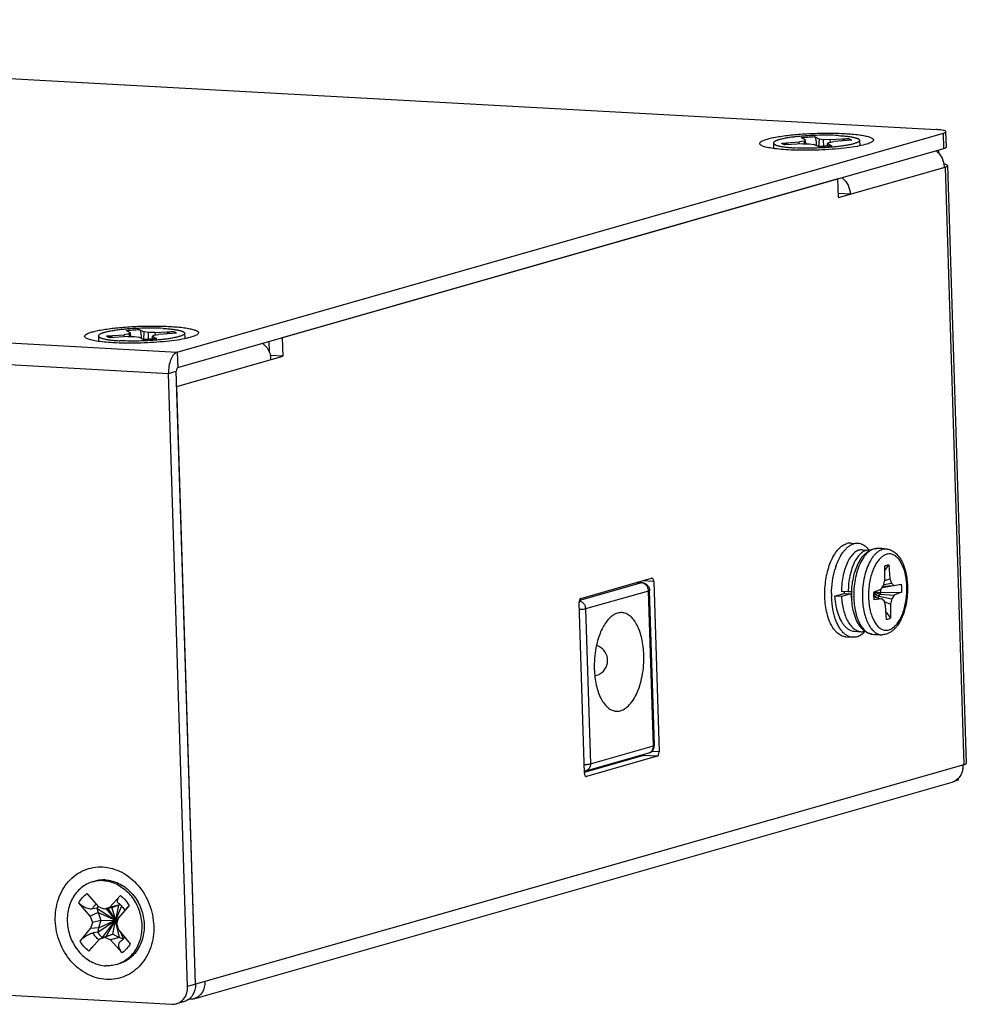
# Model space of a CAD drawing. Units: millimetres. Extents: x 82 to 772, y 152 to 527.
# Drawn here: x 615 to 675, y 420 to 483 of the extents above; entities that cross this region are included whole.
import ezdxf

# ---------------------------------------------------------------- set-up
doc = ezdxf.new("R2010")
doc.units = ezdxf.units.MM
doc.header["$LTSCALE"] = 46.2
for name, color, linetype in [('DH0-000-2102DXF_CONTINUOUS_LINE', 7, 'CONTINUOUS'), ('DH3-X0999-10DXF_CONTINUOUS_LINE', 7, 'CONTINUOUS'), ('DH3-X0999-PCDXF_CONTINUOUS_LINE', 7, 'CONTINUOUS'), ('T2-00012078_DXF_CONTINUOUS_LINE', 7, 'CONTINUOUS')]:
    doc.layers.add(name, color=color, linetype=linetype)

msp = doc.modelspace()

# ---------------------------------------------------------------- linework, layer by layer
at = {"layer": 'DH0-000-2102DXF_CONTINUOUS_LINE', "color": 7, "linetype": 'Continuous'}
for p, q in [((662.794, 474.688), (662.803, 474.391)), ((663.319, 474.685), (664.438, 474.766)), ((664.673, 474.643), (663.544, 474.567)), ((664.437, 474.627), (664.438, 474.766)), ((664.764, 474.817), (664.438, 474.766)), ((664.839, 474.881), (664.559, 475.039)), ((664.673, 474.643), (665.092, 474.645)), ((664.839, 474.881), (664.764, 474.817)), ((664.777, 474.644), (664.764, 474.817)), ((664.86, 474.644), (664.839, 474.881)), ((665.092, 474.645), (665.365, 474.605)), ((665.684, 474.449), (665.365, 474.605)), ((665.402, 475.098), (665.721, 474.943)), ((665.692, 474.459), (665.721, 474.943)), ((665.994, 474.903), (665.721, 474.943)), ((666.413, 474.905), (665.994, 474.903)), ((665.997, 474.474), (665.994, 474.903)), ((666.242, 474.492), (666.247, 474.667)), ((666.247, 474.667), (666.321, 474.731)), ((666.247, 474.667), (666.526, 474.508)), ((666.321, 474.731), (666.648, 474.781)), ((666.413, 474.905), (667.542, 474.98)), ((666.43, 474.748), (666.413, 474.905)), ((667.766, 474.863), (666.648, 474.781)), ((668.291, 474.86), (668.301, 474.563)), ((665.703, 474.459), (665.667, 474.458)), ((621.748, 462.566), (621.468, 462.724)), ((622.311, 462.783), (622.63, 462.628)), ((623.322, 462.59), (624.451, 462.666)), ((619.703, 462.373), (619.713, 462.076)), ((620.229, 462.37), (621.347, 462.452)), ((621.582, 462.328), (620.453, 462.252)), ((621.346, 462.313), (621.347, 462.452)), ((621.674, 462.502), (621.347, 462.452)), ((621.582, 462.328), (622.001, 462.33)), ((621.748, 462.566), (621.674, 462.502)), ((621.686, 462.329), (621.674, 462.502)), ((621.77, 462.329), (621.748, 462.566)), ((622.001, 462.33), (622.274, 462.29)), ((622.593, 462.135), (622.274, 462.29)), ((622.612, 462.144), (622.576, 462.143)), ((622.601, 462.144), (622.63, 462.628)), ((622.903, 462.588), (622.63, 462.628)), ((623.322, 462.59), (622.903, 462.588)), ((622.907, 462.16), (622.903, 462.588)), ((623.151, 462.178), (623.156, 462.352)), ((623.156, 462.352), (623.23, 462.416)), ((623.156, 462.352), (623.436, 462.194)), ((623.23, 462.416), (623.557, 462.467)), ((623.339, 462.433), (623.322, 462.59)), ((624.676, 462.548), (623.557, 462.467)), ((625.201, 462.545), (625.21, 462.249)), ((619.336, 427.525), (619.486, 427.567)), ((619.175, 425.325), (618.45, 426.192)), ((618.964, 426.772), (619.713, 425.933)), ((620.405, 425.895), (621.104, 426.654)), ((619.681, 425.565), (619.175, 425.325)), ((619.605, 425.848), (619.315, 425.794)), ((619.605, 425.848), (620.793, 425.081)), ((619.605, 425.848), (619.681, 425.565)), ((619.681, 425.565), (620.793, 425.081)), ((619.681, 425.565), (619.853, 425.064)), ((620.064, 425.77), (619.713, 425.933)), ((620.405, 425.895), (620.064, 425.77)), ((620.566, 425.869), (620.064, 425.77)), ((620.191, 425.795), (620.793, 425.081)), ((620.3, 425.817), (620.793, 425.081)), ((620.991, 426.024), (620.405, 425.895)), ((620.991, 426.024), (620.566, 425.869)), ((620.566, 425.869), (620.793, 425.081)), ((620.991, 426.024), (620.793, 425.081)), ((621.184, 425.976), (620.793, 425.081)), ((621.657, 426.015), (620.983, 425.226)), ((621.108, 426.055), (620.991, 426.024)), ((619.175, 425.325), (619.313, 424.923)), ((619.853, 425.064), (619.313, 424.923)), ((619.654, 424.305), (620.793, 425.081)), ((619.712, 424.581), (620.793, 425.081)), ((619.853, 425.064), (619.712, 424.581)), ((619.853, 425.064), (620.793, 425.081)), ((619.952, 423.96), (620.793, 425.081)), ((620.194, 424.023), (620.793, 425.081)), ((620.619, 424.178), (620.793, 425.081)), ((621.075, 425.334), (620.793, 425.081)), ((620.97, 425.181), (620.793, 425.081)), ((620.933, 425.055), (620.793, 425.081)), ((620.912, 424.981), (620.793, 425.081)), ((620.904, 424.956), (620.793, 425.081)), ((620.881, 424.875), (620.793, 425.081)), ((621.055, 423.976), (620.793, 425.081)), ((620.87, 424.838), (620.983, 425.226)), ((618.526, 423.745), (619.2, 424.535)), ((619.313, 424.923), (619.2, 424.535)), ((619.712, 424.581), (619.2, 424.535)), ((619.654, 424.305), (619.363, 424.259)), ((619.712, 424.581), (619.654, 424.305)), ((621.008, 424.435), (620.87, 424.838)), ((621.008, 424.435), (621.733, 423.569)), ((619.778, 423.866), (619.079, 423.106)), ((620.194, 424.023), (619.778, 423.866)), ((619.778, 423.866), (620.119, 423.991)), ((619.952, 423.96), (619.896, 423.91)), ((619.952, 423.96), (620.194, 424.023)), ((620.619, 424.178), (620.119, 423.991)), ((620.119, 423.991), (620.47, 423.828)), ((620.194, 424.023), (620.619, 424.178)), ((621.055, 423.976), (620.47, 423.828)), ((621.219, 422.989), (620.47, 423.828)), ((620.619, 424.178), (621.055, 423.976)), ((621.055, 423.976), (621.302, 423.886)), ((621.302, 423.886), (621.108, 423.72)), ((621.302, 423.886), (621.13, 424.29)), ((620.847, 422.236), (620.997, 422.279))]:
    msp.add_line(p, q, dxfattribs=at)
for points in [[(666.491, 474.516), (666.45, 474.511), (666.334, 474.5), (666.214, 474.49), (666.09, 474.48), (665.963, 474.472), (665.834, 474.465), (665.703, 474.459)], [(623.4, 462.201), (623.36, 462.197), (623.243, 462.186), (623.123, 462.175), (622.999, 462.166), (622.872, 462.158), (622.743, 462.15), (622.612, 462.144)], [(620.97, 426.171), (621.022, 426.131), (621.085, 426.077), (621.146, 426.017), (621.205, 425.953), (621.26, 425.885), (621.312, 425.813), (621.36, 425.737), (621.384, 425.696)], [(621.382, 423.989), (621.355, 423.951), (621.312, 423.897), (621.265, 423.847), (621.239, 423.823)]]:
    msp.add_lwpolyline(points, dxfattribs=at)
for centre, radius, start, end in [((665.414, 485.122), 10.671, 275.79463, 275.98159), ((622.324, 472.807), 10.671, 275.79463, 275.98159), ((619.887, 425.597), 2.005, 101.48584, 105.94853), ((619.893, 425.553), 2.049, 86.8262, 101.41223), ((620.611, 425.243), 1.174, 142.08992, 148.97286), ((620.519, 424.607), 1.065, 303.59796, 312.57829), ((623.689, 419.291), 5.978, 135.97082, 136.93742), ((620.296, 424.166), 2.007, 285.95306, 290.40176)]:
    msp.add_arc(centre, radius, start, end, dxfattribs=at)
for points, knots in [([(666.921, 475.168), (666.699, 475.18), (666.24, 475.193), (665.542, 475.185), (664.953, 475.155), (664.494, 475.118), (664.172, 475.085), (663.874, 475.047), (663.605, 475.004), (663.369, 474.958), (663.195, 474.915), (663.077, 474.878), (663.003, 474.852), (662.939, 474.825), (662.887, 474.798), (662.847, 474.771), (662.817, 474.744), (662.798, 474.717), (662.794, 474.697), (662.794, 474.688)], [0, 0, 0, 0, 0.157371, 0.32625, 0.495331, 0.57639, 0.653298, 0.724776, 0.789649, 0.846874, 0.895577, 0.91652, 0.935108, 0.951311, 0.965133, 0.976639, 0.985989, 0.993542, 1, 1, 1, 1]), ([(662.794, 474.688), (662.794, 474.679), (662.8, 474.659), (662.82, 474.633), (662.851, 474.608), (662.892, 474.584), (662.945, 474.56), (663.009, 474.538), (663.083, 474.516), (663.202, 474.488), (663.375, 474.456), (663.61, 474.424), (663.877, 474.398), (664.066, 474.385), (664.165, 474.38)], [0, 0, 0, 0, 0.018738, 0.040602, 0.067614, 0.100808, 0.14066, 0.187355, 0.240917, 0.301259, 0.441606, 0.60657, 0.793688, 1, 1, 1, 1]), ([(663.319, 474.685), (663.395, 474.69), (663.549, 474.678), (663.692, 474.62), (663.758, 474.582)], [0, 0, 0, 0, 0.497502, 1, 1, 1, 1]), ([(663.544, 474.567), (663.514, 474.575), (663.461, 474.591), (663.401, 474.615), (663.364, 474.637), (663.339, 474.655), (663.324, 474.673), (663.319, 474.685)], [0, 0, 0, 0, 0.355447, 0.637321, 0.751406, 0.848653, 1, 1, 1, 1]), ([(668.291, 474.86), (668.292, 474.851), (668.288, 474.831), (668.269, 474.803), (668.239, 474.776), (668.198, 474.749), (668.146, 474.722), (668.083, 474.696), (668.009, 474.669), (667.89, 474.633), (667.717, 474.59), (667.481, 474.543), (667.211, 474.501), (666.913, 474.462), (666.592, 474.429), (666.133, 474.392), (665.543, 474.363), (664.846, 474.355), (664.386, 474.368), (664.165, 474.38)], [0, 0, 0, 0, 0.006458, 0.014011, 0.023361, 0.034867, 0.048689, 0.064892, 0.08348, 0.104423, 0.153126, 0.210351, 0.275224, 0.346702, 0.42361, 0.504669, 0.67375, 0.842629, 1, 1, 1, 1]), ([(664.559, 475.039), (664.696, 475.053), (664.976, 475.077), (665.257, 475.092), (665.402, 475.098)], [0, 0, 0, 0, 0.486879, 1, 1, 1, 1]), ([(665.402, 475.098), (665.426, 475.086), (665.454, 475.043), (665.476, 474.978), (665.492, 474.91), (665.504, 474.829), (665.512, 474.738), (665.516, 474.638), (665.516, 474.568), (665.515, 474.532)], [0, 0, 0, 0, 0.138109, 0.235359, 0.353508, 0.491545, 0.647319, 0.817943, 1, 1, 1, 1]), ([(666.921, 475.168), (667.02, 475.162), (667.209, 475.149), (667.476, 475.123), (667.711, 475.092), (667.884, 475.06), (668.003, 475.031), (668.077, 475.01), (668.14, 474.987), (668.193, 474.964), (668.235, 474.94), (668.266, 474.915), (668.286, 474.888), (668.291, 474.869), (668.291, 474.86)], [0, 0, 0, 0, 0.206312, 0.39343, 0.558394, 0.698741, 0.759083, 0.812645, 0.85934, 0.899192, 0.932386, 0.959398, 0.981262, 1, 1, 1, 1]), ([(667.125, 474.816), (667.183, 474.864), (667.316, 474.942), (667.466, 474.975), (667.542, 474.98)], [0, 0, 0, 0, 0.499968, 1, 1, 1, 1]), ([(667.542, 474.98), (667.572, 474.973), (667.625, 474.957), (667.685, 474.932), (667.722, 474.911), (667.747, 474.892), (667.762, 474.875), (667.766, 474.863)], [0, 0, 0, 0, 0.355445, 0.637319, 0.751405, 0.848653, 1, 1, 1, 1]), ([(662.803, 474.391), (662.804, 474.381), (662.81, 474.36), (662.824, 474.343), (662.832, 474.335)], [0, 0, 0, 0, 0.456778, 1, 1, 1, 1]), ([(666.492, 474.505), (666.427, 474.498), (666.159, 474.474), (665.889, 474.457), (665.684, 474.449)], [0, 0, 0, 0, 0.239805, 1, 1, 1, 1]), ([(666.491, 474.516), (666.497, 474.516), (666.509, 474.516), (666.521, 474.512), (666.526, 474.508)], [0, 0, 0, 0, 0.505348, 1, 1, 1, 1]), ([(668.301, 474.563), (668.301, 474.554), (668.296, 474.532), (668.283, 474.515), (668.276, 474.506)], [0, 0, 0, 0, 0.45672, 1, 1, 1, 1]), ([(623.83, 462.853), (623.609, 462.865), (623.149, 462.878), (622.452, 462.87), (621.862, 462.841), (621.403, 462.804), (621.081, 462.771), (620.783, 462.732), (620.514, 462.689), (620.278, 462.643), (620.105, 462.6), (619.986, 462.564), (619.912, 462.537), (619.849, 462.511), (619.797, 462.484), (619.756, 462.457), (619.726, 462.43), (619.707, 462.402), (619.703, 462.382), (619.703, 462.373)], [0, 0, 0, 0, 0.157371, 0.32625, 0.495331, 0.57639, 0.653298, 0.724776, 0.789649, 0.846874, 0.895577, 0.91652, 0.935108, 0.951311, 0.965133, 0.976639, 0.985989, 0.993542, 1, 1, 1, 1]), ([(621.468, 462.724), (621.605, 462.739), (621.885, 462.763), (622.167, 462.778), (622.311, 462.783)], [0, 0, 0, 0, 0.486879, 1, 1, 1, 1]), ([(622.311, 462.783), (622.335, 462.772), (622.364, 462.729), (622.386, 462.664), (622.401, 462.595), (622.413, 462.515), (622.421, 462.423), (622.426, 462.323), (622.425, 462.253), (622.424, 462.217)], [0, 0, 0, 0, 0.138109, 0.235359, 0.353508, 0.491545, 0.647319, 0.817943, 1, 1, 1, 1]), ([(623.83, 462.853), (623.929, 462.848), (624.118, 462.835), (624.385, 462.809), (624.62, 462.777), (624.793, 462.745), (624.912, 462.717), (624.986, 462.695), (625.05, 462.673), (625.102, 462.649), (625.144, 462.625), (625.175, 462.6), (625.195, 462.574), (625.2, 462.554), (625.201, 462.545)], [0, 0, 0, 0, 0.206312, 0.39343, 0.558394, 0.698741, 0.759083, 0.812645, 0.85934, 0.899192, 0.932386, 0.959398, 0.981262, 1, 1, 1, 1]), ([(624.034, 462.502), (624.093, 462.549), (624.225, 462.628), (624.376, 462.661), (624.451, 462.666)], [0, 0, 0, 0, 0.499968, 1, 1, 1, 1]), ([(624.451, 462.666), (624.481, 462.658), (624.534, 462.642), (624.594, 462.618), (624.631, 462.596), (624.656, 462.578), (624.671, 462.56), (624.676, 462.548)], [0, 0, 0, 0, 0.355445, 0.637319, 0.751405, 0.848653, 1, 1, 1, 1]), ([(619.703, 462.373), (619.704, 462.364), (619.709, 462.344), (619.729, 462.318), (619.76, 462.293), (619.802, 462.269), (619.854, 462.246), (619.918, 462.223), (619.992, 462.202), (620.111, 462.173), (620.284, 462.141), (620.519, 462.11), (620.786, 462.084), (620.975, 462.071), (621.074, 462.065)], [0, 0, 0, 0, 0.018738, 0.040602, 0.067614, 0.100808, 0.14066, 0.187355, 0.240917, 0.301259, 0.441606, 0.60657, 0.793688, 1, 1, 1, 1]), ([(619.713, 462.076), (619.713, 462.067), (619.719, 462.046), (619.733, 462.029), (619.741, 462.021)], [0, 0, 0, 0, 0.456778, 1, 1, 1, 1]), ([(620.229, 462.37), (620.304, 462.376), (620.458, 462.363), (620.602, 462.306), (620.667, 462.267)], [0, 0, 0, 0, 0.497502, 1, 1, 1, 1]), ([(620.453, 462.252), (620.423, 462.26), (620.37, 462.276), (620.31, 462.301), (620.273, 462.322), (620.248, 462.341), (620.233, 462.358), (620.229, 462.37)], [0, 0, 0, 0, 0.355447, 0.637321, 0.751406, 0.848653, 1, 1, 1, 1]), ([(625.201, 462.545), (625.201, 462.536), (625.197, 462.516), (625.178, 462.489), (625.148, 462.461), (625.107, 462.435), (625.055, 462.408), (624.992, 462.381), (624.918, 462.355), (624.799, 462.318), (624.626, 462.275), (624.39, 462.229), (624.121, 462.186), (623.823, 462.148), (623.501, 462.115), (623.042, 462.078), (622.453, 462.048), (621.755, 462.04), (621.295, 462.053), (621.074, 462.065)], [0, 0, 0, 0, 0.006458, 0.014011, 0.023361, 0.034867, 0.048689, 0.064892, 0.08348, 0.104423, 0.153126, 0.210351, 0.275224, 0.346702, 0.42361, 0.504669, 0.67375, 0.842629, 1, 1, 1, 1]), ([(623.401, 462.19), (623.337, 462.184), (623.068, 462.159), (622.798, 462.143), (622.593, 462.135)], [0, 0, 0, 0, 0.239805, 1, 1, 1, 1]), ([(623.4, 462.201), (623.406, 462.202), (623.419, 462.201), (623.43, 462.197), (623.436, 462.194)], [0, 0, 0, 0, 0.505348, 1, 1, 1, 1]), ([(625.21, 462.249), (625.21, 462.239), (625.205, 462.217), (625.193, 462.2), (625.185, 462.191)], [0, 0, 0, 0, 0.45672, 1, 1, 1, 1]), ([(619.336, 427.525), (619.202, 427.486), (618.939, 427.38), (618.584, 427.142), (618.277, 426.832), (618.029, 426.46), (617.847, 426.039), (617.736, 425.582), (617.699, 425.103), (617.738, 424.618), (617.85, 424.14), (618.034, 423.687), (618.282, 423.27), (618.587, 422.904), (618.941, 422.6), (619.331, 422.368), (619.746, 422.215), (620.034, 422.17), (620.177, 422.162)], [0, 0, 0, 0, 0.057116, 0.114886, 0.173863, 0.234419, 0.296708, 0.360664, 0.42602, 0.492357, 0.559152, 0.625836, 0.691848, 0.756701, 0.820029, 0.881639, 0.941547, 1, 1, 1, 1]), ([(620.157, 427.642), (620.043, 427.648), (619.817, 427.642), (619.594, 427.598), (619.486, 427.567)], [0, 0, 0, 0, 0.501878, 1, 1, 1, 1]), ([(620.006, 427.599), (620.145, 427.591), (620.427, 427.547), (620.833, 427.401), (621.216, 427.179), (621.564, 426.887), (621.868, 426.536), (622.118, 426.135), (622.307, 425.696), (622.429, 425.233), (622.481, 424.759), (622.462, 424.289), (622.371, 423.836), (622.211, 423.414), (621.987, 423.036), (621.704, 422.713), (621.372, 422.455), (621.123, 422.332), (620.995, 422.285)], [0, 0, 0, 0, 0.058316, 0.118043, 0.179425, 0.242485, 0.307059, 0.372811, 0.439289, 0.505967, 0.572301, 0.637778, 0.701972, 0.764592, 0.825519, 0.884837, 0.942839, 1, 1, 1, 1]), ([(620.157, 427.642), (620.299, 427.634), (620.587, 427.588), (621.002, 427.436), (621.393, 427.203), (621.746, 426.899), (622.051, 426.533), (622.299, 426.117), (622.483, 425.663), (622.596, 425.186), (622.634, 424.701), (622.598, 424.222), (622.486, 423.765), (622.304, 423.344), (622.056, 422.972), (621.749, 422.662), (621.394, 422.423), (621.132, 422.318), (620.997, 422.279)], [0, 0, 0, 0, 0.058453, 0.118361, 0.179971, 0.243299, 0.308152, 0.374164, 0.440848, 0.507643, 0.57398, 0.639336, 0.703292, 0.765581, 0.826137, 0.885114, 0.942884, 1, 1, 1, 1]), ([(618.45, 426.192), (618.514, 426.307), (618.665, 426.521), (618.86, 426.698), (618.964, 426.772)], [0, 0, 0, 0, 0.507283, 1, 1, 1, 1]), ([(619.053, 425.811), (618.998, 425.826), (618.886, 425.866), (618.727, 425.95), (618.577, 426.058), (618.489, 426.145), (618.45, 426.192)], [0, 0, 0, 0, 0.237176, 0.488997, 0.74615, 1, 1, 1, 1]), ([(620.97, 426.171), (620.957, 426.18), (620.935, 426.203), (620.918, 426.249), (620.916, 426.303), (620.927, 426.365), (620.952, 426.433), (621.005, 426.535), (621.061, 426.608), (621.104, 426.654)], [0, 0, 0, 0, 0.08261, 0.166856, 0.26266, 0.375268, 0.506333, 0.655418, 1, 1, 1, 1]), ([(621.104, 426.654), (621.214, 426.568), (621.419, 426.371), (621.584, 426.139), (621.657, 426.015)], [0, 0, 0, 0, 0.493792, 1, 1, 1, 1]), ([(619.315, 425.794), (619.274, 425.786), (619.184, 425.784), (619.098, 425.8), (619.053, 425.811)], [0, 0, 0, 0, 0.475588, 1, 1, 1, 1]), ([(619.315, 425.794), (619.346, 425.854), (619.417, 425.967), (619.507, 426.066), (619.555, 426.111)], [0, 0, 0, 0, 0.5063, 1, 1, 1, 1]), ([(621.657, 426.015), (621.624, 425.977), (621.563, 425.908), (621.503, 425.838), (621.477, 425.806)], [0, 0, 0, 0, 0.549287, 1, 1, 1, 1]), ([(619.654, 424.305), (619.674, 424.272), (619.76, 424.146), (619.865, 424.033), (619.952, 423.96)], [0, 0, 0, 0, 0.254159, 1, 1, 1, 1]), ([(618.526, 423.745), (618.569, 423.795), (618.666, 423.889), (618.828, 424.012), (619.001, 424.119), (619.122, 424.179), (619.182, 424.204)], [0, 0, 0, 0, 0.242986, 0.500632, 0.75833, 1, 1, 1, 1]), ([(619.079, 423.106), (618.969, 423.193), (618.764, 423.39), (618.599, 423.622), (618.526, 423.745)], [0, 0, 0, 0, 0.493794, 1, 1, 1, 1]), ([(619.182, 424.204), (619.212, 424.217), (619.271, 424.239), (619.333, 424.254), (619.363, 424.259)], [0, 0, 0, 0, 0.523344, 1, 1, 1, 1]), ([(619.734, 423.818), (619.659, 423.877), (619.52, 424.013), (619.41, 424.173), (619.363, 424.259)], [0, 0, 0, 0, 0.493432, 1, 1, 1, 1]), ([(621.219, 422.989), (621.164, 423.05), (621.094, 423.152), (621.034, 423.296), (621.009, 423.399), (621.002, 423.495), (621.016, 423.583), (621.05, 423.661), (621.087, 423.702), (621.108, 423.72)], [0, 0, 0, 0, 0.305228, 0.445373, 0.574539, 0.692032, 0.798938, 0.899165, 1, 1, 1, 1]), ([(619.322, 423.373), (619.279, 423.327), (619.199, 423.239), (619.118, 423.149), (619.079, 423.106)], [0, 0, 0, 0, 0.514749, 1, 1, 1, 1]), ([(621.733, 423.569), (621.669, 423.454), (621.518, 423.239), (621.323, 423.063), (621.219, 422.989)], [0, 0, 0, 0, 0.507283, 1, 1, 1, 1]), ([(620.847, 422.236), (620.739, 422.205), (620.516, 422.162), (620.29, 422.156), (620.177, 422.162)], [0, 0, 0, 0, 0.498122, 1, 1, 1, 1])]:
    msp.add_open_spline(points, degree=3, knots=knots, dxfattribs=at)
at = {"layer": 'DH3-X0999-10DXF_CONTINUOUS_LINE', "color": 7, "linetype": 'Continuous'}
for p, q in [((545.548, 482.564), (673.202, 475.548)), ((624.735, 461.343), (673.638, 475.319)), ((673.669, 474.331), (673.638, 475.319)), ((673.831, 474.425), (673.8, 475.414)), ((624.766, 460.355), (673.669, 474.331)), ((673.329, 474.233), (673.335, 474.039)), ((666.942, 471.211), (673.756, 473.159)), ((673.756, 473.159), (673.707, 473.161)), ((673.756, 473.159), (674.953, 435)), ((673.905, 473.245), (675.101, 435.087)), ((666.905, 472.397), (631.43, 462.259)), ((666.942, 471.211), (666.905, 472.397)), ((667.694, 471.426), (666.956, 471.467)), ((495.006, 468.473), (624.735, 461.343)), ((494.442, 467.115), (624.171, 459.985)), ((631.43, 462.259), (631.467, 461.073)), ((630.574, 462.015), (630.594, 461.374)), ((624.703, 459.14), (631.467, 461.073)), ((624.735, 461.343), (624.766, 460.355)), ((631.467, 461.073), (630.681, 461.116)), ((624.171, 459.985), (624.672, 460.129)), ((625.398, 420.839), (624.171, 459.985)), ((625.899, 420.982), (624.672, 460.129)), ((625.899, 420.982), (624.703, 459.14)), ((650.505, 445.618), (655.015, 446.907)), ((654.284, 446.698), (654.287, 446.609)), ((655.148, 446.696), (654.416, 446.736)), ((655.036, 446.909), (655.015, 446.907)), ((655.148, 446.696), (655.489, 435.821)), ((650.729, 434.461), (650.388, 445.335)), ((655.489, 435.821), (655.017, 435.847)), ((674.953, 435), (625.899, 420.982)), ((654.506, 435.586), (650.717, 434.503)), ((655.371, 435.539), (650.862, 434.25)), ((655.371, 435.539), (654.506, 435.586)), ((625.793, 420.057), (674.195, 433.889)), ((650.84, 434.248), (650.862, 434.25)), ((650.862, 434.25), (650.841, 434.251)), ((674.59, 434.024), (674.348, 433.955)), ((674.587, 434.129), (674.59, 434.024)), ((496.744, 426.725), (624.398, 419.709)), ((625.899, 420.982), (625.398, 420.839)), ((625.45, 420.01), (625.5, 420.024)), ((625.191, 419.885), (624.69, 419.742))]:
    msp.add_line(p, q, dxfattribs=at)
for centre, radius, start, end in [((672.296, 473.096), 1.411, 11.68905, 21.07801), ((672.306, 473.097), 1.402, 5.05, 11.72227), ((672.357, 473.102), 1.35, 1.80501, 5.03607), ((666.471, 471.525), 1.169, 51.32308, 54.16989), ((629.33, 460.813), 1.386, 1.86151, 11.75265), ((673.578, 434.944), 1.325, 351.612, 1.8037), ((673.955, 434.73), 0.874, 285.88259, 293.00357), ((673.955, 434.729), 0.873, 293.02379, 296.88836), ((673.942, 434.755), 0.902, 296.92529, 306.04538)]:
    msp.add_arc(centre, radius, start, end, dxfattribs=at)
for points, knots in [([(662.04, 474.525), (662.003, 474.544), (661.952, 474.575), (661.913, 474.636), (661.91, 474.699), (661.981, 474.779), (662.12, 474.852), (662.33, 474.929), (662.607, 475.002), (662.947, 475.072), (663.504, 475.161), (664.297, 475.247), (665.311, 475.31), (666.346, 475.329), (667.032, 475.312), (667.363, 475.294)], [0, 0, 0, 0, 0.021941, 0.029659, 0.036519, 0.053404, 0.080326, 0.118839, 0.168784, 0.229365, 0.299442, 0.462147, 0.643401, 0.827872, 1, 1, 1, 1]), ([(667.363, 475.294), (667.667, 475.277), (668.089, 475.243), (668.6, 475.161), (668.869, 475.096), (669.042, 475.031), (669.13, 474.97), (669.167, 474.927), (669.177, 474.877), (669.157, 474.828), (669.114, 474.784), (669.076, 474.758), (669.054, 474.745)], [0, 0, 0, 0, 0.435293, 0.605415, 0.738467, 0.832696, 0.865834, 0.891245, 0.912308, 0.934637, 0.963066, 1, 1, 1, 1]), ([(673.8, 475.414), (673.799, 475.434), (673.735, 475.475), (673.62, 475.502), (673.429, 475.533), (673.284, 475.543), (673.202, 475.548)], [0, 0, 0, 0, 0.097274, 0.29809, 0.604897, 1, 1, 1, 1]), ([(673.638, 475.319), (673.68, 475.331), (673.736, 475.347), (673.8, 475.393), (673.8, 475.414)], [0, 0, 0, 0, 0.675159, 1, 1, 1, 1]), ([(669.054, 474.745), (668.96, 474.69), (668.702, 474.599), (668.236, 474.49), (667.63, 474.393), (666.639, 474.284), (665.323, 474.215), (664.25, 474.225), (663.723, 474.254)], [0, 0, 0, 0, 0.060716, 0.150854, 0.266676, 0.402534, 0.706043, 1, 1, 1, 1]), ([(663.723, 474.254), (663.532, 474.264), (663.178, 474.29), (662.7, 474.348), (662.328, 474.42), (662.12, 474.485), (662.04, 474.525)], [0, 0, 0, 0, 0.336104, 0.620864, 0.844083, 1, 1, 1, 1]), ([(673.831, 474.425), (673.831, 474.404), (673.767, 474.358), (673.711, 474.342), (673.669, 474.331)], [0, 0, 0, 0, 0.324841, 1, 1, 1, 1]), ([(673.905, 473.245), (673.904, 473.271), (673.808, 473.314), (673.739, 473.326), (673.684, 473.336)], [0, 0, 0, 0, 0.310139, 1, 1, 1, 1]), ([(673.756, 473.159), (673.773, 473.163), (673.821, 473.179), (673.873, 473.197), (673.895, 473.223)], [0, 0, 0, 0, 0.336891, 1, 1, 1, 1]), ([(673.895, 473.223), (673.898, 473.226), (673.903, 473.233), (673.905, 473.242), (673.905, 473.245)], [0, 0, 0, 0, 0.541904, 1, 1, 1, 1]), ([(667.202, 472.437), (667.349, 472.319), (667.593, 472.005), (667.688, 471.62), (667.694, 471.426)], [0, 0, 0, 0, 0.493346, 1, 1, 1, 1]), ([(618.95, 462.211), (618.912, 462.23), (618.861, 462.26), (618.822, 462.321), (618.819, 462.385), (618.891, 462.464), (619.029, 462.537), (619.239, 462.615), (619.516, 462.688), (619.856, 462.757), (620.414, 462.847), (621.206, 462.933), (622.221, 462.995), (623.255, 463.015), (623.941, 462.997), (624.272, 462.979)], [0, 0, 0, 0, 0.021941, 0.029659, 0.036519, 0.053404, 0.080326, 0.118839, 0.168784, 0.229365, 0.299442, 0.462147, 0.643401, 0.827872, 1, 1, 1, 1]), ([(624.272, 462.979), (624.576, 462.963), (624.998, 462.929), (625.509, 462.847), (625.779, 462.781), (625.951, 462.716), (626.039, 462.655), (626.076, 462.612), (626.087, 462.562), (626.067, 462.514), (626.023, 462.469), (625.985, 462.444), (625.963, 462.431)], [0, 0, 0, 0, 0.435293, 0.605415, 0.738467, 0.832696, 0.865834, 0.891245, 0.912308, 0.934637, 0.963066, 1, 1, 1, 1]), ([(620.632, 461.939), (620.441, 461.95), (620.087, 461.975), (619.609, 462.033), (619.237, 462.105), (619.029, 462.17), (618.95, 462.211)], [0, 0, 0, 0, 0.336104, 0.620864, 0.844083, 1, 1, 1, 1]), ([(625.963, 462.431), (625.869, 462.375), (625.611, 462.284), (625.146, 462.175), (624.539, 462.079), (623.548, 461.969), (622.233, 461.9), (621.159, 461.91), (620.632, 461.939)], [0, 0, 0, 0, 0.060716, 0.150854, 0.266676, 0.402534, 0.706043, 1, 1, 1, 1]), ([(630.178, 461.905), (630.242, 461.859), (630.484, 461.644), (630.638, 461.335), (630.687, 461.096)], [0, 0, 0, 0, 0.244284, 1, 1, 1, 1]), ([(624.735, 461.343), (624.647, 461.318), (624.469, 461.177), (624.297, 460.857), (624.186, 460.445), (624.166, 460.141), (624.171, 459.985)], [0, 0, 0, 0, 0.178245, 0.413925, 0.697345, 1, 1, 1, 1]), ([(624.766, 460.355), (624.733, 460.345), (624.681, 460.261), (624.67, 460.179), (624.672, 460.129)], [0, 0, 0, 0, 0.409629, 1, 1, 1, 1]), ([(655.148, 446.696), (655.147, 446.723), (655.14, 446.801), (655.092, 446.906), (655.036, 446.909)], [0, 0, 0, 0, 0.3333, 1, 1, 1, 1]), ([(650.505, 445.618), (650.464, 445.606), (650.398, 445.501), (650.386, 445.398), (650.388, 445.335)], [0, 0, 0, 0, 0.409633, 1, 1, 1, 1]), ([(654.506, 435.586), (654.515, 435.588), (654.553, 435.608), (654.576, 435.647), (654.59, 435.677)], [0, 0, 0, 0, 0.203746, 1, 1, 1, 1]), ([(655.371, 435.539), (655.413, 435.55), (655.478, 435.655), (655.491, 435.759), (655.489, 435.821)], [0, 0, 0, 0, 0.409633, 1, 1, 1, 1]), ([(674.953, 435), (674.969, 435.005), (675.017, 435.021), (675.069, 435.039), (675.091, 435.065)], [0, 0, 0, 0, 0.336891, 1, 1, 1, 1]), ([(675.091, 435.065), (675.094, 435.068), (675.099, 435.075), (675.101, 435.083), (675.101, 435.087)], [0, 0, 0, 0, 0.541904, 1, 1, 1, 1]), ([(650.729, 434.461), (650.73, 434.433), (650.737, 434.356), (650.785, 434.251), (650.84, 434.247)], [0, 0, 0, 0, 0.3333, 1, 1, 1, 1]), ([(674.889, 434.751), (674.868, 434.606), (674.777, 434.328), (674.584, 434.106), (674.473, 434.025)], [0, 0, 0, 0, 0.515548, 1, 1, 1, 1]), ([(620.204, 421.29), (619.786, 421.313), (618.926, 421.564), (617.874, 422.428), (617.157, 423.643), (616.871, 425.036), (617.058, 426.415), (617.705, 427.583), (618.739, 428.351), (619.576, 428.493), (619.979, 428.471)], [0, 0, 0, 0, 0.119491, 0.246443, 0.379489, 0.514008, 0.644664, 0.768067, 0.884875, 1, 1, 1, 1]), ([(619.979, 428.471), (620.397, 428.448), (621.257, 428.197), (622.309, 427.333), (623.026, 426.118), (623.312, 424.725), (623.125, 423.346), (622.478, 422.177), (621.443, 421.41), (620.607, 421.268), (620.204, 421.29)], [0, 0, 0, 0, 0.119491, 0.246443, 0.379489, 0.514008, 0.644664, 0.768067, 0.884875, 1, 1, 1, 1]), ([(625.899, 420.982), (625.907, 420.741), (625.818, 420.368), (625.501, 420.019), (625.297, 419.915), (625.191, 419.885)], [0, 0, 0, 0, 0.519316, 0.763695, 1, 1, 1, 1]), ([(625.302, 420.306), (625.319, 420.347), (625.381, 420.518), (625.403, 420.702), (625.398, 420.839)], [0, 0, 0, 0, 0.244956, 1, 1, 1, 1]), ([(626.501, 421.154), (626.508, 420.913), (626.401, 420.432), (626.003, 420.117), (625.793, 420.057)], [0, 0, 0, 0, 0.52344, 1, 1, 1, 1]), ([(624.69, 419.742), (624.824, 419.78), (625.081, 419.928), (625.245, 420.172), (625.302, 420.306)], [0, 0, 0, 0, 0.487525, 1, 1, 1, 1])]:
    msp.add_open_spline(points, degree=3, knots=knots, dxfattribs=at)
for points in [[(673.168, 474.191), (673.24, 474.139), (673.306, 474.079), (673.364, 474.013)], [(673.364, 474.013), (673.47, 473.894), (673.555, 473.752), (673.613, 473.603)], [(625.793, 420.057), (625.698, 420.03), (625.598, 420.019), (625.5, 420.024)], [(624.398, 419.709), (624.496, 419.704), (624.596, 419.715), (624.69, 419.742)]]:
    msp.add_open_spline(points, degree=3, dxfattribs=at)
at = {"layer": 'DH3-X0999-PCDXF_CONTINUOUS_LINE', "color": 7, "linetype": 'Continuous'}
for p, q in [((654.371, 446.608), (650.405, 445.477)), ((654.371, 446.608), (654.035, 446.627)), ((654.057, 446.633), (654.414, 446.613)), ((654.371, 446.608), (654.414, 446.613)), ((654.819, 446.09), (650.803, 444.945)), ((655.129, 436.205), (654.819, 446.09)), ((655.197, 436.244), (654.887, 446.13)), ((650.803, 444.945), (651.113, 435.06)), ((650.818, 434.603), (654.834, 435.748)), ((651.113, 435.06), (655.129, 436.205)), ((654.807, 435.741), (654.833, 435.748)), ((650.818, 434.603), (650.815, 434.602))]:
    msp.add_line(p, q, dxfattribs=at)
for centre, radius, start, end in [((654.35, 446.227), 0.382, 80.59806, 86.8093), ((654.386, 446.112), 0.502, 76.36337, 86.62601), ((654.386, 446.113), 0.502, 41.75516, 53.35461), ((654.231, 446.07), 0.588, 11.48275, 21.0376), ((654.242, 446.072), 0.578, 1.85933, 11.54498), ((650.226, 444.926), 0.578, 1.85999, 11.58527), ((651.207, 441.659), 1, 300.69805, 73.22019), ((657.535, 441.31), 6.184, 169.29819, 181.8247), ((651.205, 441.67), 1.011, 280.24399, 284.51336), ((651.207, 441.659), 1, 284.5671, 300.67575), ((654.695, 436.234), 0.505, 285.94337, 303.24761), ((654.735, 436.098), 0.364, 285.85015, 292.85701), ((654.697, 436.229), 0.5, 303.36935, 1.77821), ((650.68, 435.09), 0.507, 275.1192, 285.5696)]:
    msp.add_arc(centre, radius, start, end, dxfattribs=at)
for points, knots in [([(654.614, 446.512), (654.599, 446.524), (654.539, 446.567), (654.467, 446.595), (654.413, 446.604)], [0, 0, 0, 0, 0.258184, 1, 1, 1, 1]), ([(654.78, 446.281), (654.772, 446.304), (654.732, 446.391), (654.67, 446.468), (654.614, 446.512)], [0, 0, 0, 0, 0.256291, 1, 1, 1, 1]), ([(654.887, 446.13), (654.887, 446.121), (654.86, 446.102), (654.837, 446.095), (654.819, 446.09)], [0, 0, 0, 0, 0.325409, 1, 1, 1, 1]), ([(650.4, 445.458), (650.453, 445.449), (650.523, 445.421), (650.583, 445.379), (650.597, 445.367)], [0, 0, 0, 0, 0.741985, 1, 1, 1, 1]), ([(650.803, 444.945), (650.748, 444.929), (650.614, 444.909), (650.479, 444.899), (650.402, 444.896)], [0, 0, 0, 0, 0.425988, 1, 1, 1, 1]), ([(653.109, 444.709), (653.022, 444.714), (652.839, 444.693), (652.577, 444.574), (652.328, 444.376), (652.004, 443.994), (651.677, 443.35), (651.518, 442.772), (651.458, 442.458)], [0, 0, 0, 0, 0.086993, 0.180426, 0.284999, 0.403068, 0.679635, 1, 1, 1, 1]), ([(654.516, 442.014), (654.505, 442.364), (654.43, 443.016), (654.182, 443.769), (653.894, 444.237), (653.657, 444.49), (653.394, 444.657), (653.201, 444.704), (653.109, 444.709)], [0, 0, 0, 0, 0.320491, 0.599285, 0.718059, 0.822468, 0.914794, 1, 1, 1, 1]), ([(652.762, 438.418), (652.878, 438.412), (653.129, 438.456), (653.473, 438.675), (653.783, 439.024), (654.159, 439.673), (654.463, 440.688), (654.531, 441.561), (654.516, 442.014)], [0, 0, 0, 0, 0.080333, 0.170619, 0.27659, 0.399541, 0.686695, 1, 1, 1, 1]), ([(651.354, 441.113), (651.365, 440.763), (651.44, 440.111), (651.688, 439.358), (651.977, 438.89), (652.213, 438.637), (652.476, 438.47), (652.669, 438.423), (652.762, 438.418)], [0, 0, 0, 0, 0.320491, 0.599285, 0.718059, 0.822468, 0.914794, 1, 1, 1, 1]), ([(655.013, 435.861), (655.032, 435.884), (655.104, 435.984), (655.132, 436.112), (655.129, 436.205)], [0, 0, 0, 0, 0.241071, 1, 1, 1, 1]), ([(655.129, 436.205), (655.146, 436.21), (655.17, 436.216), (655.197, 436.236), (655.197, 436.244)], [0, 0, 0, 0, 0.67456, 1, 1, 1, 1]), ([(650.712, 435.011), (650.789, 435.014), (650.924, 435.024), (651.058, 435.044), (651.113, 435.06)], [0, 0, 0, 0, 0.574006, 1, 1, 1, 1]), ([(651.113, 435.06), (651.116, 434.959), (651.072, 434.759), (650.906, 434.628), (650.818, 434.603)], [0, 0, 0, 0, 0.523547, 1, 1, 1, 1])]:
    msp.add_open_spline(points, degree=3, knots=knots, dxfattribs=at)
for points in [[(654.505, 446.6), (654.569, 446.584), (654.632, 446.555), (654.685, 446.515)], [(654.76, 446.447), (654.836, 446.362), (654.883, 446.244), (654.887, 446.13)], [(650.597, 445.367), (650.647, 445.328), (650.689, 445.279), (650.721, 445.225)], [(650.721, 445.225), (650.755, 445.169), (650.779, 445.106), (650.792, 445.042)], [(654.876, 435.763), (654.902, 435.773), (654.926, 435.787), (654.949, 435.804)], [(654.949, 435.804), (654.972, 435.821), (654.994, 435.84), (655.013, 435.861)]]:
    msp.add_open_spline(points, degree=3, dxfattribs=at)
at = {"layer": 'T2-00012078_DXF_CONTINUOUS_LINE', "color": 7, "linetype": 'Continuous'}
for p, q in [((667.741, 449.153), (668.173, 449.13)), ((668.471, 448.728), (668.903, 448.704)), ((669.901, 446.783), (669.9, 447.694)), ((669.901, 447.396), (670.16, 447.768)), ((670.16, 447.768), (670.216, 446.873)), ((669.665, 446.214), (669.818, 446.443)), ((669.73, 446.312), (670.943, 446.524)), ((669.787, 446.397), (670.484, 446.448)), ((669.818, 446.443), (669.901, 446.783)), ((669.834, 446.509), (670.319, 446.586)), ((669.896, 446.765), (670.216, 446.873)), ((670.216, 446.873), (670.319, 446.586)), ((670.319, 446.586), (670.484, 446.448)), ((670.484, 446.448), (670.943, 446.524)), ((666.698, 445.76), (667.299, 445.931)), ((667.13, 445.736), (666.698, 445.76)), ((667.563, 446.033), (667.13, 446.056)), ((667.732, 445.908), (667.13, 445.736)), ((667.299, 445.931), (667.732, 445.908)), ((667.307, 445.932), (667.307, 445.934)), ((667.784, 446.042), (667.563, 446.033)), ((669.206, 445.944), (669.526, 445.765)), ((669.206, 445.845), (669.395, 445.663)), ((669.207, 445.773), (669.271, 445.693)), ((669.208, 446.008), (669.61, 445.889)), ((669.209, 446.029), (669.665, 446.214)), ((669.252, 446.046), (669.645, 445.999)), ((669.26, 445.696), (669.684, 445.592)), ((669.496, 445.638), (669.526, 445.765)), ((669.526, 445.765), (669.61, 445.889)), ((669.526, 445.765), (670.35, 445.597)), ((669.61, 445.889), (669.645, 445.999)), ((669.61, 445.889), (670.503, 445.826)), ((669.645, 445.999), (669.639, 446.204)), ((669.645, 445.999), (670.959, 446.012)), ((670.503, 445.826), (670.35, 445.597)), ((670.959, 446.012), (670.503, 445.826)), ((669.684, 445.592), (669.225, 445.516)), ((669.849, 445.454), (669.684, 445.592)), ((669.951, 445.167), (669.849, 445.454)), ((669.859, 445.425), (670.267, 445.257)), ((670.008, 444.272), (669.951, 445.167)), ((670.35, 445.597), (670.267, 445.257)), ((670.267, 445.257), (670.268, 444.346)), ((669.978, 444.743), (670.268, 444.346)), ((667.411, 443.162), (667.844, 443.139)), ((667.963, 443.518), (668.395, 443.494))]:
    msp.add_line(p, q, dxfattribs=at)
msp.add_lwpolyline([(669.26, 445.696), (669.243, 445.7), (669.217, 445.708), (669.21, 445.71)], dxfattribs=at)
for centre, radius, start, end in [((668.871, 448.117), 0.588, 80.19993, 86.84685), ((669.472, 444.358), 4.443, 82.63393, 91.07464), ((671.263, 446.15), 4.731, 161.54459, 164.04902), ((672.374, 445.888), 5.872, 179.61915, 181.79374), ((670.053, 446.02), 2.747, 179.43313, 181.79167), ((672.888, 445.863), 5.107, 177.99893, 181.78893), ((669.658, 447.739), 4.443, 262.63393, 271.07464), ((669.728, 443.983), 0.687, 270.07076, 271.082)]:
    msp.add_arc(centre, radius, start, end, dxfattribs=at)
for points, knots in [([(667.411, 443.162), (667.365, 443.165), (667.271, 443.179), (667.084, 443.243), (666.909, 443.361), (666.753, 443.517), (666.597, 443.715), (666.425, 444.017), (666.265, 444.44), (666.149, 444.919), (666.08, 445.441), (666.062, 445.986), (666.094, 446.537), (666.176, 447.075), (666.305, 447.583), (666.476, 448.043), (666.684, 448.44), (666.89, 448.717), (667.068, 448.891), (667.241, 449.024), (667.385, 449.096), (667.483, 449.124)], [0, 0, 0, 0, 0.019943, 0.040387, 0.084378, 0.108678, 0.134727, 0.192271, 0.256944, 0.327808, 0.4034, 0.481921, 0.561387, 0.639752, 0.71504, 0.785472, 0.84962, 0.906595, 0.932366, 0.956408, 1, 1, 1, 1]), ([(666.775, 447.647), (666.837, 447.831), (666.944, 448.095), (667.123, 448.414), (667.265, 448.617), (667.416, 448.79), (667.576, 448.931), (667.741, 449.036), (667.857, 449.083), (667.915, 449.1)], [0, 0, 0, 0, 0.304576, 0.443969, 0.573748, 0.693669, 0.803976, 0.905565, 1, 1, 1, 1]), ([(667.741, 449.153), (667.698, 449.156), (667.61, 449.153), (667.525, 449.136), (667.483, 449.124)], [0, 0, 0, 0, 0.4948, 1, 1, 1, 1]), ([(668.173, 449.13), (668.13, 449.132), (668.043, 449.129), (667.957, 449.112), (667.915, 449.1)], [0, 0, 0, 0, 0.4948, 1, 1, 1, 1]), ([(668.885, 448.706), (668.835, 448.768), (668.731, 448.881), (668.555, 449.015), (668.368, 449.101), (668.237, 449.126), (668.173, 449.13)], [0, 0, 0, 0, 0.281043, 0.537053, 0.773822, 1, 1, 1, 1]), ([(668.471, 448.728), (668.429, 448.73), (668.343, 448.725), (668.216, 448.691), (668.09, 448.63), (667.92, 448.51), (667.722, 448.292), (667.521, 447.956), (667.354, 447.548), (667.229, 447.083), (667.15, 446.58), (667.131, 446.232), (667.13, 446.056)], [0, 0, 0, 0, 0.038804, 0.07892, 0.121488, 0.167381, 0.271001, 0.391763, 0.52851, 0.678291, 0.837022, 1, 1, 1, 1]), ([(668.903, 448.704), (668.861, 448.706), (668.775, 448.702), (668.648, 448.667), (668.523, 448.606), (668.353, 448.486), (668.155, 448.268), (667.953, 447.932), (667.787, 447.524), (667.661, 447.059), (667.582, 446.556), (667.564, 446.208), (667.563, 446.033)], [0, 0, 0, 0, 0.038804, 0.07892, 0.121488, 0.167381, 0.271001, 0.391763, 0.52851, 0.678291, 0.837022, 1, 1, 1, 1]), ([(667.784, 446.042), (667.79, 446.215), (667.819, 446.558), (667.912, 447.056), (668.053, 447.519), (668.238, 447.932), (668.464, 448.283), (668.692, 448.519), (668.894, 448.658), (669.052, 448.736), (669.218, 448.786), (669.332, 448.799), (669.389, 448.8)], [0, 0, 0, 0, 0.150498, 0.297792, 0.438241, 0.569074, 0.688957, 0.798562, 0.850455, 0.901023, 0.950693, 1, 1, 1, 1]), ([(669.389, 448.8), (669.34, 448.799), (669.239, 448.787), (669.091, 448.736), (668.946, 448.655), (668.752, 448.502), (668.527, 448.235), (668.303, 447.834), (668.122, 447.355), (667.992, 446.821), (667.919, 446.253), (667.91, 445.865), (667.916, 445.671)], [0, 0, 0, 0, 0.039565, 0.080841, 0.124861, 0.172372, 0.279253, 0.402562, 0.540383, 0.68909, 0.844021, 1, 1, 1, 1]), ([(670.042, 448.764), (669.991, 448.771), (669.888, 448.773), (669.732, 448.74), (669.579, 448.674), (669.43, 448.575), (669.287, 448.445), (669.15, 448.286), (669.023, 448.099), (668.861, 447.808), (668.694, 447.39), (668.552, 446.838), (668.472, 446.247), (668.462, 445.843), (668.468, 445.641)], [0, 0, 0, 0, 0.039721, 0.080409, 0.123373, 0.16963, 0.219851, 0.274392, 0.333341, 0.396573, 0.534491, 0.684511, 0.841579, 1, 1, 1, 1]), ([(671.307, 446.369), (671.299, 446.606), (671.263, 446.953), (671.156, 447.39), (671.053, 447.679), (670.929, 447.93), (670.784, 448.139), (670.623, 448.3), (670.447, 448.41), (670.259, 448.463), (670.066, 448.456), (669.876, 448.39), (669.694, 448.269), (669.522, 448.097), (669.364, 447.879), (669.222, 447.62), (669.144, 447.429), (669.108, 447.328)], [0, 0, 0, 0, 0.168359, 0.246618, 0.319365, 0.385823, 0.445638, 0.49905, 0.54709, 0.591733, 0.635745, 0.682062, 0.733036, 0.790088, 0.853766, 0.923942, 1, 1, 1, 1]), ([(670.042, 448.764), (670.091, 448.758), (670.188, 448.737), (670.376, 448.665), (670.593, 448.519), (670.813, 448.278), (670.994, 447.981), (671.14, 447.635), (671.249, 447.249), (671.321, 446.83), (671.343, 446.541), (671.347, 446.393)], [0, 0, 0, 0, 0.050909, 0.102007, 0.206473, 0.316656, 0.43528, 0.563677, 0.701685, 0.847886, 1, 1, 1, 1]), ([(669.9, 447.694), (669.941, 447.718), (670.025, 447.755), (670.116, 447.768), (670.16, 447.768)], [0, 0, 0, 0, 0.516935, 1, 1, 1, 1]), ([(666.502, 445.927), (666.504, 446.188), (666.541, 446.702), (666.645, 447.207), (666.714, 447.45)], [0, 0, 0, 0, 0.508145, 1, 1, 1, 1]), ([(669.108, 447.328), (669.062, 447.203), (668.984, 446.939), (668.904, 446.529), (668.861, 446.103), (668.857, 445.814), (668.861, 445.671)], [0, 0, 0, 0, 0.237938, 0.487744, 0.743757, 1, 1, 1, 1]), ([(668.97, 444.827), (668.998, 444.709), (669.064, 444.486), (669.197, 444.183), (669.356, 443.932), (669.539, 443.742), (669.712, 443.637), (669.854, 443.593), (669.96, 443.58), (670.067, 443.585), (670.214, 443.618), (670.396, 443.709), (670.597, 443.884), (670.781, 444.122), (670.944, 444.414), (671.082, 444.753), (671.19, 445.129), (671.292, 445.669), (671.316, 446.089), (671.307, 446.369)], [0, 0, 0, 0, 0.072093, 0.137678, 0.196107, 0.247493, 0.293026, 0.314406, 0.335366, 0.356371, 0.377883, 0.42389, 0.47592, 0.535045, 0.601292, 0.673954, 0.751818, 0.833333, 1, 1, 1, 1]), ([(671.347, 446.393), (671.353, 446.206), (671.344, 445.831), (671.271, 445.281), (671.141, 444.762), (670.959, 444.294), (670.761, 443.953), (670.578, 443.724), (670.432, 443.58), (670.274, 443.461), (670.105, 443.371), (669.926, 443.313), (669.803, 443.298), (669.741, 443.297)], [0, 0, 0, 0, 0.148193, 0.295382, 0.437101, 0.569645, 0.690802, 0.747104, 0.800823, 0.852405, 0.902431, 0.95144, 1, 1, 1, 1]), ([(670.943, 446.524), (670.948, 446.482), (670.963, 446.312), (670.965, 446.14), (670.959, 446.012)], [0, 0, 0, 0, 0.245994, 1, 1, 1, 1]), ([(666.564, 445.055), (666.556, 445.108), (666.526, 445.323), (666.51, 445.541), (666.505, 445.705)], [0, 0, 0, 0, 0.245272, 1, 1, 1, 1]), ([(666.698, 445.76), (666.702, 445.695), (666.721, 445.444), (666.76, 445.193), (666.802, 445.01)], [0, 0, 0, 0, 0.255927, 1, 1, 1, 1]), ([(667.13, 445.736), (667.139, 445.587), (667.169, 445.296), (667.253, 444.878), (667.373, 444.497), (667.526, 444.163), (667.708, 443.887), (667.917, 443.675), (668.113, 443.558), (668.274, 443.507), (668.355, 443.496), (668.395, 443.494)], [0, 0, 0, 0, 0.161418, 0.316035, 0.460791, 0.593301, 0.712229, 0.817726, 0.912, 0.956433, 1, 1, 1, 1]), ([(667.732, 445.908), (667.734, 445.875), (667.747, 445.746), (667.769, 445.619), (667.792, 445.525)], [0, 0, 0, 0, 0.254972, 1, 1, 1, 1]), ([(667.917, 444.732), (667.877, 444.887), (667.815, 445.209), (667.788, 445.536), (667.783, 445.704)], [0, 0, 0, 0, 0.487982, 1, 1, 1, 1]), ([(669.225, 445.516), (669.22, 445.558), (669.205, 445.728), (669.203, 445.9), (669.209, 446.029)], [0, 0, 0, 0, 0.245994, 1, 1, 1, 1]), ([(666.643, 444.651), (666.635, 444.683), (666.604, 444.817), (666.579, 444.953), (666.564, 445.055)], [0, 0, 0, 0, 0.244893, 1, 1, 1, 1]), ([(667.916, 445.671), (667.921, 445.52), (667.943, 445.224), (668.014, 444.797), (668.122, 444.406), (668.263, 444.061), (668.433, 443.773), (668.629, 443.548), (668.816, 443.417), (668.971, 443.355), (669.049, 443.338), (669.088, 443.333)], [0, 0, 0, 0, 0.162593, 0.318167, 0.46373, 0.596887, 0.716179, 0.821486, 0.914592, 0.957924, 1, 1, 1, 1]), ([(668.468, 445.641), (668.473, 445.482), (668.497, 445.173), (668.574, 444.728), (668.691, 444.324), (668.844, 443.972), (669.028, 443.683), (669.24, 443.466), (669.441, 443.349), (669.606, 443.304), (669.688, 443.297), (669.729, 443.297)], [0, 0, 0, 0, 0.16498, 0.32233, 0.468757, 0.601698, 0.719743, 0.823161, 0.914616, 0.95765, 1, 1, 1, 1]), ([(668.861, 445.671), (668.866, 445.525), (668.888, 445.242), (668.938, 444.962), (668.97, 444.827)], [0, 0, 0, 0, 0.512377, 1, 1, 1, 1]), ([(667.844, 443.139), (667.779, 443.142), (667.648, 443.167), (667.461, 443.254), (667.284, 443.388), (667.121, 443.567), (666.972, 443.787), (666.841, 444.044), (666.729, 444.335), (666.669, 444.543), (666.643, 444.651)], [0, 0, 0, 0, 0.094082, 0.192588, 0.299128, 0.416115, 0.544788, 0.685413, 0.837502, 1, 1, 1, 1]), ([(666.802, 445.01), (666.809, 444.981), (666.836, 444.866), (666.868, 444.753), (666.896, 444.669)], [0, 0, 0, 0, 0.255499, 1, 1, 1, 1]), ([(666.896, 444.669), (666.949, 444.508), (667.044, 444.279), (667.21, 444.008), (667.342, 443.841), (667.485, 443.706), (667.638, 443.605), (667.798, 443.54), (667.908, 443.521), (667.963, 443.518)], [0, 0, 0, 0, 0.306651, 0.444843, 0.572488, 0.690094, 0.798955, 0.901252, 1, 1, 1, 1]), ([(669.088, 443.333), (669.018, 443.342), (668.879, 443.377), (668.685, 443.474), (668.509, 443.611), (668.295, 443.845), (668.077, 444.219), (667.963, 444.553), (667.917, 444.732)], [0, 0, 0, 0, 0.109864, 0.22113, 0.335461, 0.454543, 0.712147, 1, 1, 1, 1]), ([(670.268, 444.346), (670.227, 444.322), (670.143, 444.285), (670.052, 444.272), (670.008, 444.272)], [0, 0, 0, 0, 0.516935, 1, 1, 1, 1]), ([(668.101, 443.168), (668.059, 443.156), (667.974, 443.139), (667.887, 443.136), (667.844, 443.139)], [0, 0, 0, 0, 0.5052, 1, 1, 1, 1]), ([(668.101, 443.168), (668.198, 443.196), (668.393, 443.292), (668.555, 443.435), (668.633, 443.519)], [0, 0, 0, 0, 0.467675, 1, 1, 1, 1]), ([(668.395, 443.494), (668.435, 443.492), (668.515, 443.494), (668.593, 443.509), (668.632, 443.519)], [0, 0, 0, 0, 0.495267, 1, 1, 1, 1])]:
    msp.add_open_spline(points, degree=3, knots=knots, dxfattribs=at)

doc.saveas('drawing.dxf')
